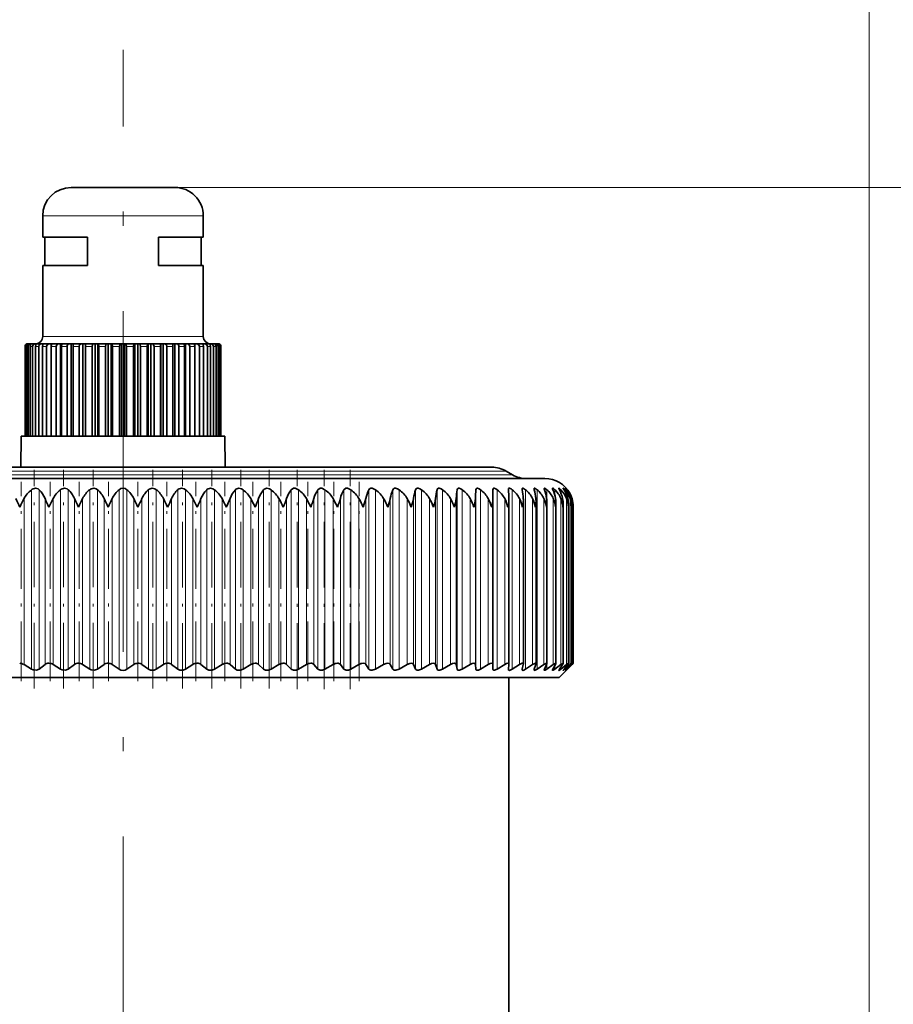
# Model space of a CAD drawing. Extents: x 0 to 420, y 0 to 297.
# Drawn here: x 305 to 336, y 226 to 261 of the extents above; entities that cross this region are included whole.
import ezdxf

# ---------------------------------------------------------------- set-up
doc = ezdxf.new("R2010")
doc.units = 0
doc.linetypes.add('DASHDOT', pattern=[18.5, 12, -3, 0.5, -3])

msp = doc.modelspace()

# ---------------------------------------------------------------- linework, layer by layer
at = {"color": 7, "lineweight": 13}
for p, q in [((334.78598, 197.662384), (334.78598, 268.989471)), ((310.345276, 254.788071), (360.008545, 254.788071)), ((306.041107, 253.788071), (305.695251, 253.788071)), ((311.345276, 253.788071), (306.041107, 253.788071)), ((306.041107, 249.538071), (305.695251, 249.538071)), ((311.345276, 249.538071), (306.041107, 249.538071)), ((305.089844, 249.18808), (305.07254, 249.18808)), ((305.176971, 249.18808), (305.125397, 249.18808)), ((305.332153, 249.18808), (305.247406, 249.18808)), ((305.492615, 249.18808), (305.436035, 249.18808)), ((305.552277, 249.18808), (305.492615, 249.18808)), ((305.832794, 249.18808), (305.687439, 249.18808)), ((306.167999, 249.18808), (305.99649, 249.18808)), ((306.551117, 249.18808), (306.356934, 249.18808)), ((306.974304, 249.18808), (306.761444, 249.18808)), ((307.428986, 249.18808), (307.201721, 249.18808)), ((307.905884, 249.18808), (307.668854, 249.18808)), ((308.395264, 249.18808), (308.15332, 249.18808)), ((308.887207, 249.18808), (308.645264, 249.18808)), ((309.371674, 249.18808), (309.134644, 249.18808)), ((309.838806, 249.18808), (309.611542, 249.18808)), ((310.279083, 249.18808), (310.066223, 249.18808)), ((310.683594, 249.18808), (310.48941, 249.18808)), ((311.044037, 249.18808), (310.872528, 249.18808)), ((311.353088, 249.18808), (311.207733, 249.18808)), ((311.604492, 249.18808), (311.488251, 249.18808)), ((311.793121, 249.18808), (311.708374, 249.18808)), ((311.915131, 249.18808), (311.863556, 249.18808)), ((311.967987, 249.18808), (311.950684, 249.18808)), ((302.05661, 244.804092), (322.002319, 244.804092)), ((301.94696, 244.672043), (322.231018, 244.672043)), ((305.302032, 237.830093), (305.302032, 244.14856)), ((305.572266, 237.830093), (305.572266, 244.14856)), ((306.32074, 237.830093), (306.32074, 244.14856)), ((306.593964, 237.830093), (306.593964, 244.14856)), ((307.34906, 237.830093), (307.34906, 244.14856)), ((307.624084, 237.830093), (307.624084, 244.14856)), ((308.382507, 237.830093), (308.382507, 244.14856)), ((308.658142, 237.830093), (308.658142, 244.14856)), ((309.416565, 237.830093), (309.416565, 244.14856)), ((309.691589, 237.830093), (309.691589, 244.14856)), ((310.446686, 237.830093), (310.446686, 244.14856)), ((310.71991, 237.830093), (310.71991, 244.14856)), ((311.468414, 237.830093), (311.468414, 244.14856)), ((311.738617, 237.830093), (311.738617, 244.14856)), ((312.477234, 237.830093), (312.477234, 244.14856)), ((312.743256, 237.830093), (312.743256, 244.14856)), ((313.46875, 237.830093), (313.46875, 244.14856)), ((313.729431, 237.830093), (313.729431, 244.14856)), ((314.438599, 237.830093), (314.438599, 244.14856)), ((314.692841, 237.830093), (314.692841, 244.14856)), ((315.382599, 237.830093), (315.382599, 244.14856)), ((315.629211, 237.830093), (315.629211, 244.14856)), ((316.2966, 237.830093), (316.2966, 244.14856)), ((316.534546, 237.830093), (316.534546, 244.14856)), ((317.176575, 237.830093), (317.176575, 244.14856)), ((317.404816, 237.830093), (317.404816, 244.14856)), ((318.018707, 237.830093), (318.018707, 244.14856)), ((318.236237, 237.830093), (318.236237, 244.14856)), ((318.819305, 237.830093), (318.819305, 244.14856)), ((319.025177, 237.830093), (319.025177, 244.14856)), ((319.57489, 237.830093), (319.57489, 244.14856)), ((319.768158, 237.830093), (319.768158, 244.14856)), ((320.282104, 237.830093), (320.282104, 244.14856)), ((320.461975, 237.830093), (320.461975, 244.14856)), ((320.937897, 237.830093), (320.937897, 244.14856)), ((321.103577, 237.830093), (321.103577, 244.14856)), ((321.690155, 237.830093), (321.690155, 244.14856)), ((322.219147, 237.830093), (322.219147, 244.14856)), ((322.688232, 237.830093), (322.688232, 244.14856)), ((323.095337, 237.830093), (323.095337, 244.14856)), ((323.438751, 243.741104), (323.438751, 244.14856)), ((323.716919, 243.957855), (323.716919, 244.14856)), ((323.928619, 244.042328), (323.928619, 244.14856)), ((324.072937, 244.093536), (324.072937, 244.14856)), ((324.149292, 244.128571), (324.149292, 244.14856)), ((305.03537, 237.992645), (305.03537, 243.836044)), ((305.776367, 237.992645), (305.776367, 243.836044)), ((306.061829, 237.992645), (306.061829, 243.836044)), ((306.811035, 237.992645), (306.811035, 243.836044)), ((307.098999, 237.992645), (307.098999, 243.836044)), ((307.85318, 237.992645), (307.85318, 243.836044)), ((308.142426, 237.992645), (308.142426, 243.836044)), ((308.898224, 237.992645), (308.898224, 243.836044)), ((309.187469, 237.992645), (309.187469, 243.836044)), ((309.94165, 237.992645), (309.94165, 243.836044)), ((310.229614, 237.992645), (310.229614, 243.836044)), ((310.978851, 237.992645), (310.978851, 243.836044)), ((311.264282, 237.992645), (311.264282, 243.836044)), ((312.00528, 237.992645), (312.00528, 243.836044)), ((312.286957, 237.992645), (312.286957, 243.836044)), ((313.016479, 237.992645), (313.016479, 243.836044)), ((313.293152, 237.992645), (313.293152, 243.836044)), ((314.008026, 237.992645), (314.008026, 243.836044)), ((314.278503, 237.992645), (314.278503, 243.836044)), ((314.975555, 237.992645), (314.975555, 243.836044)), ((315.238647, 237.992645), (315.238647, 243.836044)), ((315.914886, 237.992645), (315.914886, 243.836044)), ((316.169403, 237.992645), (316.169403, 243.836044)), ((316.821869, 237.992645), (316.821869, 243.836044)), ((317.066742, 237.992645), (317.066742, 243.836044)), ((317.692566, 237.992645), (317.692566, 243.836044)), ((317.926697, 237.992645), (317.926697, 243.836044)), ((318.523132, 237.992645), (318.523132, 243.836044)), ((318.745514, 237.992645), (318.745514, 243.836044)), ((319.309967, 237.992645), (319.309967, 243.836044)), ((319.519623, 237.992645), (319.519623, 243.836044)), ((320.049622, 237.992645), (320.049622, 243.836044)), ((320.245636, 237.992645), (320.245636, 243.836044)), ((320.738861, 237.992645), (320.738861, 243.836044)), ((320.92038, 237.992645), (320.92038, 243.836044)), ((321.374664, 237.992645), (321.374664, 243.836044)), ((321.954285, 237.992645), (321.954285, 243.836044)), ((322.475128, 237.992645), (322.475128, 243.836044)), ((322.934967, 237.992645), (322.934967, 243.836044)), ((323.331757, 237.992645), (323.331757, 243.836044)), ((323.663818, 237.992645), (323.663818, 243.836044)), ((323.929626, 237.992645), (323.929626, 243.836044)), ((324.128052, 237.992645), (324.128052, 243.836044)), ((324.25824, 237.992645), (324.25824, 243.836044)), ((324.319611, 237.992645), (324.319611, 243.836044)), ((323.438751, 237.830093), (323.438751, 238.016785)), ((323.716919, 237.830093), (323.716919, 237.945694)), ((323.928619, 237.830093), (323.928619, 237.901642)), ((324.072937, 237.830093), (324.072937, 237.869614)), ((324.149292, 237.830093), (324.149292, 237.845108))]:
    msp.add_line(p, q, dxfattribs=at)
at = {"color": 7, "linetype": 'DASHDOT', "lineweight": 13}
msp.add_line((308.520264, 201.438202), (308.520264, 259.638062), dxfattribs=at)
at = {"color": 7, "lineweight": 35}
for p, q in [((306.918671, 254.788071), (306.695251, 254.788071)), ((310.345276, 254.788071), (306.918671, 254.788071)), ((305.695251, 253.038071), (305.695251, 253.788071)), ((311.345276, 253.038071), (311.345276, 253.788071)), ((306.041107, 253.038071), (305.695251, 253.038071)), ((305.770264, 253.038071), (305.770264, 252.038071)), ((307.270264, 253.038071), (306.041107, 253.038071)), ((307.270264, 252.038071), (307.270264, 253.038071)), ((311.345276, 253.038071), (309.770264, 253.038071)), ((309.770264, 252.038071), (309.770264, 253.038071)), ((311.270264, 253.038071), (311.270264, 252.038071)), ((306.041107, 252.038071), (305.695251, 252.038071)), ((305.695251, 249.538071), (305.695251, 252.038071)), ((307.270264, 252.038071), (306.041107, 252.038071)), ((311.345276, 252.038071), (309.770264, 252.038071)), ((311.345276, 249.538071), (311.345276, 252.038071)), ((305.194519, 249.288071), (305.171112, 249.288071)), ((305.21582, 249.288071), (305.194519, 249.288071)), ((305.285614, 249.288071), (305.215881, 249.288071)), ((305.327881, 249.288071), (305.285614, 249.288071)), ((305.442566, 249.288071), (305.327911, 249.288071)), ((305.498047, 249.288071), (305.442566, 249.288071)), ((305.504761, 249.288071), (305.498047, 249.288071)), ((305.580353, 249.288071), (305.504944, 249.288071)), ((305.66217, 249.288071), (305.580353, 249.288071)), ((305.717407, 249.288071), (305.66217, 249.288071)), ((305.743042, 249.288071), (305.717407, 249.288071)), ((305.717407, 249.276703), (305.717407, 249.288071)), ((305.939972, 249.288071), (305.743378, 249.288071)), ((305.993835, 249.288071), (305.939972, 249.288071)), ((306.038055, 249.288071), (305.993835, 249.288071)), ((305.993835, 246.038071), (305.993835, 249.288071)), ((306.270294, 249.288071), (306.0383, 249.288071)), ((306.321686, 249.288071), (306.270294, 249.288071)), ((306.383636, 249.288071), (306.321686, 249.288071)), ((306.321686, 246.038071), (306.321686, 249.288071)), ((306.646393, 249.288071), (306.383789, 249.288071)), ((306.694305, 249.288071), (306.646393, 249.288071)), ((306.772675, 249.288071), (306.694305, 249.288071)), ((306.694305, 246.038071), (306.694305, 249.288071)), ((307.060669, 249.288071), (306.772736, 249.288071)), ((307.104065, 249.288071), (307.060669, 249.288071)), ((307.195038, 249.288071), (307.104065, 249.288071)), ((307.104065, 246.038071), (307.104065, 249.288071)), ((307.195038, 249.288071), (307.197266, 249.288071)), ((307.195038, 246.038071), (307.195038, 249.288071)), ((307.504669, 249.288071), (307.197266, 249.288071)), ((307.542664, 249.288071), (307.504669, 249.288071)), ((307.638641, 249.288071), (307.542664, 249.288071)), ((307.542664, 246.038071), (307.542664, 249.288071)), ((307.638641, 249.288071), (307.648743, 249.288071)), ((307.638641, 246.038071), (307.638641, 249.288071)), ((307.969299, 249.288071), (307.648743, 249.288071)), ((308.00119, 249.288071), (307.969299, 249.288071)), ((308.100159, 249.288071), (308.00119, 249.288071)), ((308.00119, 246.038071), (308.00119, 249.288071)), ((308.100159, 249.288071), (308.11795, 249.288071)), ((308.100159, 246.038071), (308.100159, 249.288071)), ((308.44519, 249.288071), (308.11795, 249.288071)), ((308.470276, 249.288071), (308.44519, 249.288071)), ((308.570251, 249.288071), (308.470276, 249.288071)), ((308.470276, 246.038071), (308.470276, 249.288071)), ((308.570251, 249.288071), (308.595337, 249.288071)), ((308.570251, 246.038071), (308.570251, 249.288071)), ((308.922577, 249.288071), (308.595337, 249.288071)), ((308.940369, 249.288071), (308.922577, 249.288071)), ((309.039337, 249.288071), (308.940369, 249.288071)), ((308.940369, 246.038071), (308.940369, 249.288071)), ((309.039337, 249.288071), (309.071228, 249.288071)), ((309.039337, 246.038071), (309.039337, 249.288071)), ((309.391785, 249.288071), (309.071228, 249.288071)), ((309.401886, 249.288071), (309.391785, 249.288071)), ((309.497864, 249.288071), (309.401886, 249.288071)), ((309.401886, 246.038071), (309.401886, 249.288071)), ((309.497864, 249.288071), (309.535858, 249.288071)), ((309.497864, 246.038071), (309.497864, 249.288071)), ((309.843262, 249.288071), (309.535858, 249.288071)), ((309.84549, 249.288071), (309.843262, 249.288071)), ((309.936462, 249.288071), (309.84549, 249.288071)), ((309.84549, 246.038071), (309.84549, 249.288071)), ((309.936462, 249.288071), (309.979858, 249.288071)), ((309.936462, 246.038071), (309.936462, 249.288071)), ((310.267792, 249.288071), (309.979858, 249.288071)), ((310.346222, 249.288071), (310.267853, 249.288071)), ((310.346222, 249.288071), (310.394135, 249.288071)), ((310.346222, 246.038071), (310.346222, 249.288071)), ((310.656738, 249.288071), (310.394135, 249.288071)), ((310.718842, 249.288071), (310.656891, 249.288071)), ((310.718842, 249.288071), (310.770233, 249.288071)), ((310.718842, 246.038071), (310.718842, 249.288071)), ((311.002228, 249.288071), (310.770233, 249.288071)), ((311.046692, 249.288071), (311.002472, 249.288071)), ((311.046692, 249.288071), (311.100555, 249.288071)), ((311.046692, 246.038071), (311.046692, 249.288071)), ((311.29715, 249.288071), (311.100555, 249.288071)), ((311.32312, 249.288071), (311.297485, 249.288071)), ((311.32312, 249.288071), (311.378357, 249.288071)), ((311.32312, 249.276703), (311.32312, 249.288071)), ((311.535583, 249.288071), (311.378357, 249.288071)), ((311.54248, 249.288071), (311.535767, 249.288071)), ((311.54248, 249.288071), (311.597961, 249.288071)), ((311.712616, 249.288071), (311.597961, 249.288071)), ((311.712646, 249.288071), (311.754913, 249.288071)), ((311.824646, 249.288071), (311.754913, 249.288071)), ((311.824707, 249.288071), (311.846008, 249.288071)), ((311.869415, 249.288071), (311.846008, 249.288071)), ((305.07254, 246.038071), (305.07254, 249.18808)), ((305.089844, 246.038071), (305.089844, 249.18808)), ((305.125397, 246.038071), (305.125397, 249.18808)), ((305.176971, 246.038071), (305.176971, 249.18808)), ((305.247406, 246.038071), (305.247406, 249.18808)), ((305.332153, 246.038071), (305.332153, 249.18808)), ((305.436035, 246.038071), (305.436035, 249.18808)), ((305.552277, 246.038071), (305.552277, 249.18808)), ((305.687439, 246.038071), (305.687439, 249.18808)), ((305.832794, 246.038071), (305.832794, 249.18808)), ((305.99649, 246.038071), (305.99649, 249.18808)), ((306.167999, 246.038071), (306.167999, 249.18808)), ((306.356934, 246.038071), (306.356934, 249.18808)), ((306.551117, 246.038071), (306.551117, 249.18808)), ((306.761444, 246.038071), (306.761444, 249.18808)), ((306.974304, 246.038071), (306.974304, 249.18808)), ((307.201721, 246.038071), (307.201721, 249.18808)), ((307.428986, 246.038071), (307.428986, 249.18808)), ((307.668854, 246.038071), (307.668854, 249.18808)), ((307.905884, 246.038071), (307.905884, 249.18808)), ((308.15332, 246.038071), (308.15332, 249.18808)), ((308.395264, 246.038071), (308.395264, 249.18808)), ((308.645264, 246.038071), (308.645264, 249.18808)), ((308.887207, 246.038071), (308.887207, 249.18808)), ((309.134644, 246.038071), (309.134644, 249.18808)), ((309.371674, 246.038071), (309.371674, 249.18808)), ((309.611542, 246.038071), (309.611542, 249.18808)), ((309.838806, 246.038071), (309.838806, 249.18808)), ((310.066223, 246.038071), (310.066223, 249.18808)), ((310.279083, 246.038071), (310.279083, 249.18808)), ((310.48941, 246.038071), (310.48941, 249.18808)), ((310.683594, 246.038071), (310.683594, 249.18808)), ((310.872528, 246.038071), (310.872528, 249.18808)), ((311.044037, 246.038071), (311.044037, 249.18808)), ((311.207733, 246.038071), (311.207733, 249.18808)), ((311.353088, 246.038071), (311.353088, 249.18808)), ((311.488251, 246.038071), (311.488251, 249.18808)), ((311.604492, 246.038071), (311.604492, 249.18808)), ((311.708374, 246.038071), (311.708374, 249.18808)), ((311.793121, 246.038071), (311.793121, 249.18808)), ((311.863556, 246.038071), (311.863556, 249.18808)), ((311.915131, 246.038071), (311.915131, 249.18808)), ((311.950684, 246.038071), (311.950684, 249.18808)), ((311.967987, 246.038071), (311.967987, 249.18808)), ((311.967987, 246.038071), (311.967987, 249.18808)), ((304.938721, 246.038071), (304.929108, 244.93808)), ((306.803192, 246.038071), (304.938721, 246.038071)), ((312.101807, 246.038071), (306.803192, 246.038071)), ((312.101807, 246.038071), (312.11142, 244.93808)), ((302.296326, 244.93808), (321.502319, 244.93808)), ((322.002319, 244.804092), (322.231018, 244.672043)), ((301.400787, 244.538071), (323.37027, 244.538071)), ((321.540894, 243.836044), (321.539398, 244.14856)), ((322.083313, 244.160583), (322.083954, 244.14856)), ((322.566864, 244.170181), (322.569214, 244.14856)), ((305.91156, 243.538071), (306.061829, 243.836044)), ((311.129089, 243.538071), (310.978851, 243.836044)), ((321.540894, 237.993378), (321.540894, 243.833679)), ((322.105103, 243.803116), (322.104462, 243.836044)), ((322.105103, 238.002289), (322.105103, 243.803116)), ((322.610992, 238.010284), (322.610992, 243.772064)), ((323.056366, 238.017334), (323.056366, 243.740662)), ((323.439301, 238.023376), (323.439301, 243.708817)), ((323.758057, 238.028412), (323.758057, 243.676712)), ((324.011292, 238.03241), (324.011292, 243.644348)), ((324.197876, 238.035339), (324.197876, 243.611755)), ((324.316132, 243.538071), (324.316986, 243.579071)), ((324.316986, 238.037231), (324.316986, 243.579071)), ((324.368103, 243.538071), (324.368134, 243.546265)), ((324.368134, 238.03804), (324.368134, 243.546265)), ((305.302032, 237.830093), (305.03537, 237.992645)), ((305.572266, 237.830093), (305.776367, 237.992645)), ((306.32074, 237.830093), (306.061829, 237.992645)), ((306.593964, 237.830093), (306.811035, 237.992645)), ((307.34906, 237.830093), (307.098999, 237.992645)), ((307.624084, 237.830093), (307.85318, 237.992645)), ((308.382507, 237.830093), (308.142426, 237.992645)), ((308.658142, 237.830093), (308.898224, 237.992645)), ((309.416565, 237.830093), (309.187469, 237.992645)), ((309.691589, 237.830093), (309.94165, 237.992645)), ((310.446686, 237.830093), (310.229614, 237.992645)), ((310.71991, 237.830093), (310.978851, 237.992645)), ((311.468414, 237.830093), (311.264282, 237.992645)), ((311.738617, 237.830093), (312.00528, 237.992645)), ((312.477234, 237.830093), (312.286957, 237.992645)), ((312.743256, 237.830093), (313.016479, 237.992645)), ((313.46875, 237.830093), (313.293152, 237.992645)), ((313.729431, 237.830093), (314.008026, 237.992645)), ((314.438599, 237.830093), (314.278503, 237.992645)), ((314.692841, 237.830093), (314.975555, 237.992645)), ((315.382599, 237.830093), (315.238647, 237.992645)), ((315.629211, 237.830093), (315.914886, 237.992645)), ((316.2966, 237.830093), (316.169403, 237.992645)), ((316.534546, 237.830093), (316.821869, 237.992645)), ((317.176575, 237.830093), (317.066742, 237.992645)), ((317.404816, 237.830093), (317.692566, 237.992645)), ((318.018707, 237.830093), (317.926697, 237.992645)), ((318.236237, 237.830093), (318.523132, 237.992645)), ((318.819305, 237.830093), (318.745514, 237.992645)), ((319.025177, 237.830093), (319.309967, 237.992645)), ((319.57489, 237.830093), (319.519623, 237.992645)), ((319.768158, 237.830093), (320.049622, 237.992645)), ((320.282104, 237.830093), (320.245636, 237.992645)), ((320.461975, 237.830093), (320.738861, 237.992645)), ((320.937897, 237.830093), (320.92038, 237.992645)), ((321.103577, 237.830093), (321.374664, 237.992645)), ((321.539398, 237.830093), (321.540894, 237.992645)), ((321.690155, 237.830093), (321.954285, 237.992645)), ((322.083313, 237.820679), (322.083954, 237.830093)), ((322.083954, 237.830093), (322.104462, 237.992645)), ((322.105103, 238.002289), (322.104462, 237.992645)), ((322.219147, 237.830093), (322.475128, 237.992645)), ((322.569214, 237.830093), (322.608643, 237.992645)), ((322.688232, 237.830093), (322.934967, 237.992645)), ((322.993042, 237.830093), (323.051208, 237.992645)), ((323.095337, 237.830093), (323.331757, 237.992645)), ((323.353577, 237.830093), (323.430237, 237.992645)), ((323.438751, 237.830093), (323.663818, 237.992645)), ((323.649231, 237.830093), (323.74408, 237.992645)), ((323.716919, 237.830093), (323.929626, 237.992645)), ((323.87027, 237.538071), (324.244293, 237.912094)), ((323.878754, 237.830093), (323.991364, 237.992645)), ((323.928619, 237.830093), (324.128052, 237.992645)), ((324.041107, 237.830093), (324.170959, 237.992645)), ((324.072937, 237.830093), (324.25824, 237.992645)), ((324.13562, 237.830093), (324.282166, 237.992645)), ((324.149292, 237.830093), (324.319611, 237.992645)), ((324.244293, 237.912094), (324.324402, 237.992645)), ((324.316132, 238.038071), (324.316986, 238.037231)), ((324.368103, 238.038071), (324.319611, 237.992645)), ((324.368103, 238.038071), (324.324402, 237.992645)), ((315.879456, 237.538071), (293.170258, 237.538071)), ((323.87027, 237.538071), (315.879456, 237.538071)), ((322.095276, 237.538071), (322.095276, 208.528946))]:
    msp.add_line(p, q, dxfattribs=at)
at = {"color": 7, "linetype": 'DASHDOT', "lineweight": 13, "ltscale": 0.192492}
msp.add_line((305.396027, 237.146347), (305.396027, 244.846008), dxfattribs=at)
at = {"color": 7, "linetype": 'DASHDOT', "lineweight": 13, "ltscale": 0.192491}
for p, q in [((306.42984, 237.146362), (306.42984, 244.846008)), ((307.472778, 237.146362), (307.472778, 244.846008))]:
    msp.add_line(p, q, dxfattribs=at)
at = {"color": 7, "linetype": 'DASHDOT', "lineweight": 13, "ltscale": 0.192545}
for p, q in [((309.567871, 237.144379), (309.567871, 244.846176)), ((310.610809, 237.144363), (310.610809, 244.846176))]:
    msp.add_line(p, q, dxfattribs=at)
at = {"color": 7, "linetype": 'DASHDOT', "lineweight": 13, "ltscale": 0.192546}
for p, q in [((311.644623, 237.144348), (311.644623, 244.846191)), ((312.664795, 237.144348), (312.664795, 244.846191)), ((313.666809, 237.144348), (313.666809, 244.846191))]:
    msp.add_line(p, q, dxfattribs=at)
at = {"color": 7, "linetype": 'DASHDOT', "lineweight": 13, "ltscale": 0.192943}
for p, q in [((314.646332, 237.131531), (314.646332, 244.849243)), ((315.59906, 237.131531), (315.59906, 244.849243))]:
    msp.add_line(p, q, dxfattribs=at)
at = {"color": 7, "linetype": 'DASHDOT', "lineweight": 13, "ltscale": 0.192942}
msp.add_line((316.520844, 237.131546), (316.520844, 244.849228), dxfattribs=at)
at = {"color": 7, "linetype": 'DASHDOT', "lineweight": 13, "ltscale": 0.175307}
for p, q in [((304.941376, 237.408127), (304.941376, 244.42041)), ((312.099274, 237.408127), (312.099274, 244.42041))]:
    msp.add_line(p, q, dxfattribs=at)
at = {"color": 7, "linetype": 'DASHDOT', "lineweight": 13, "ltscale": 0.175306}
for p, q in [((305.952728, 237.408173), (305.952728, 244.42041)), ((311.087952, 237.408173), (311.087952, 244.42041))]:
    msp.add_line(p, q, dxfattribs=at)
at = {"color": 7, "linetype": 'DASHDOT', "lineweight": 13, "ltscale": 0.175304}
for p, q in [((306.975281, 237.408234), (306.975281, 244.420395)), ((310.065369, 237.408234), (310.065369, 244.420395))]:
    msp.add_line(p, q, dxfattribs=at)
at = {"color": 7, "linetype": 'DASHDOT', "lineweight": 13, "ltscale": 0.175302}
for p, q in [((308.004608, 237.408295), (308.004608, 244.42038)), ((309.036041, 237.408295), (309.036041, 244.42038))]:
    msp.add_line(p, q, dxfattribs=at)
at = {"color": 7, "linetype": 'DASHDOT', "lineweight": 13, "ltscale": 0.175308}
msp.add_line((313.094971, 237.408081), (313.094971, 244.42041), dxfattribs=at)
at = {"color": 7, "linetype": 'DASHDOT', "lineweight": 13, "ltscale": 0.17531}
msp.add_line((314.070648, 237.40802), (314.070648, 244.42041), dxfattribs=at)
at = {"color": 7, "linetype": 'DASHDOT', "lineweight": 13, "ltscale": 0.175311}
msp.add_line((315.022064, 237.407959), (315.022064, 244.42041), dxfattribs=at)
at = {"color": 7, "linetype": 'DASHDOT', "lineweight": 13, "ltscale": 0.175313}
msp.add_line((315.945038, 237.407913), (315.945038, 244.420425), dxfattribs=at)
at = {"color": 7, "linetype": 'DASHDOT', "lineweight": 13, "ltscale": 0.175314}
msp.add_line((316.835571, 237.407867), (316.835571, 244.420425), dxfattribs=at)
at = {"color": 7, "lineweight": 35}
for points in [[(305.125397, 249.18808), (305.1427, 249.246948), (305.187866, 249.283173), (305.215881, 249.288071)], [(305.176971, 249.18808), (305.197754, 249.246948), (305.251984, 249.283173), (305.285614, 249.288071)], [(305.247406, 249.18808), (305.262787, 249.246948), (305.302979, 249.283173), (305.327911, 249.288071)], [(305.332153, 249.18808), (305.353271, 249.246948), (305.408386, 249.283173), (305.442566, 249.288071)], [(305.436035, 249.18808), (305.449188, 249.246948), (305.464417, 249.269012), (305.483612, 249.283173), (305.504944, 249.288071)], [(305.552277, 249.18808), (305.573273, 249.246948), (305.628143, 249.283173), (305.66217, 249.288071)], [(305.687439, 249.18808), (305.69812, 249.246948), (305.71048, 249.269012), (305.726044, 249.283173), (305.743378, 249.288071)], [(305.832794, 249.18808), (305.853271, 249.246948), (305.906769, 249.283173), (305.939972, 249.288071)], [(305.99649, 249.18808), (306.004486, 249.246948), (306.013733, 249.269012), (306.02536, 249.283173), (306.0383, 249.288071)], [(306.356934, 249.18808), (306.368011, 249.269012), (306.375458, 249.283173), (306.380981, 249.287537), (306.383789, 249.288071)], [(306.761444, 249.18808), (306.766083, 249.269012), (306.769226, 249.283173), (306.770782, 249.28656), (306.771545, 249.287537), (306.772736, 249.288071)], [(306.974304, 249.18808), (306.990814, 249.246948), (307.033936, 249.283173), (307.060669, 249.288071)], [(307.201721, 249.18808), (307.198639, 249.283173), (307.197723, 249.287537), (307.197266, 249.288071)], [(307.428986, 249.18808), (307.443451, 249.246948), (307.481232, 249.283173), (307.504669, 249.288071)], [(307.668854, 249.18808), (307.660583, 249.269012), (307.654968, 249.283173), (307.652222, 249.28656), (307.650848, 249.287537), (307.648743, 249.288071)], [(307.905884, 249.18808), (307.917999, 249.246948), (307.932007, 249.269012), (307.949677, 249.283173), (307.969299, 249.288071)], [(308.15332, 249.18808), (308.138763, 249.269012), (308.128906, 249.283173), (308.121643, 249.287537), (308.11795, 249.288071)], [(308.395264, 249.18808), (308.404816, 249.246948), (308.415833, 249.269012), (308.429718, 249.283173), (308.44519, 249.288071)], [(308.645264, 249.18808), (308.635712, 249.246948), (308.624695, 249.269012), (308.610809, 249.283173), (308.595337, 249.288071)], [(308.887207, 249.18808), (308.901764, 249.269012), (308.911621, 249.283173), (308.918884, 249.287537), (308.922577, 249.288071)], [(309.134644, 249.18808), (309.122528, 249.246948), (309.108521, 249.269012), (309.090851, 249.283173), (309.071228, 249.288071)], [(309.371674, 249.18808), (309.379944, 249.269012), (309.385559, 249.283173), (309.388306, 249.28656), (309.389679, 249.287537), (309.391785, 249.288071)], [(309.611542, 249.18808), (309.597076, 249.246948), (309.559296, 249.283173), (309.535858, 249.288071)], [(309.838806, 249.18808), (309.841888, 249.283173), (309.842804, 249.287537), (309.843262, 249.288071)], [(310.066223, 249.18808), (310.049713, 249.246948), (310.006592, 249.283173), (309.979858, 249.288071)], [(310.279083, 249.18808), (310.274445, 249.269012), (310.271301, 249.283173), (310.269745, 249.28656), (310.268982, 249.287537), (310.267792, 249.288071)], [(310.683594, 249.18808), (310.672516, 249.269012), (310.66507, 249.283173), (310.659546, 249.287537), (310.656738, 249.288071)], [(311.044037, 249.18808), (311.036041, 249.246948), (311.026794, 249.269012), (311.015167, 249.283173), (311.002228, 249.288071)], [(311.207733, 249.18808), (311.187256, 249.246948), (311.133759, 249.283173), (311.100555, 249.288071)], [(311.353088, 249.18808), (311.342407, 249.246948), (311.330048, 249.269012), (311.314484, 249.283173), (311.29715, 249.288071)], [(311.488251, 249.18808), (311.467255, 249.246948), (311.412384, 249.283173), (311.378357, 249.288071)], [(311.604492, 249.18808), (311.591339, 249.246948), (311.576111, 249.269012), (311.556915, 249.283173), (311.535583, 249.288071)], [(311.708374, 249.18808), (311.687256, 249.246948), (311.632141, 249.283173), (311.597961, 249.288071)], [(311.793121, 249.18808), (311.77774, 249.246948), (311.737549, 249.283173), (311.712616, 249.288071)], [(311.863556, 249.18808), (311.842773, 249.246948), (311.788544, 249.283173), (311.754913, 249.288071)], [(311.915131, 249.18808), (311.897827, 249.246948), (311.852661, 249.283173), (311.824646, 249.288071)], [(305.572266, 244.14856), (305.53009, 244.179764), (305.44577, 244.199509), (305.326813, 244.165649), (305.302032, 244.14856)], [(306.593964, 244.14856), (306.549683, 244.179749), (306.463257, 244.199509), (306.344727, 244.165558), (306.32074, 244.14856)], [(307.624084, 244.14856), (307.577881, 244.179749), (307.489716, 244.199509), (307.372192, 244.165436), (307.34906, 244.14856)], [(309.691589, 244.14856), (309.64212, 244.179749), (309.551544, 244.199509), (309.437622, 244.165222), (309.416565, 244.14856)], [(310.71991, 244.14856), (310.669128, 244.179749), (310.577942, 244.199509), (310.466583, 244.1651), (310.446686, 244.14856)], [(311.738617, 244.14856), (311.686737, 244.179764), (311.595337, 244.199509), (311.487061, 244.164978), (311.468414, 244.14856)], [(312.743256, 244.14856), (312.69046, 244.179779), (312.599243, 244.199509), (312.494598, 244.164856), (312.477234, 244.14856)], [(313.729431, 244.14856), (313.675964, 244.179779), (313.585327, 244.199509), (313.484741, 244.164749), (313.46875, 244.14856)], [(314.692841, 244.14856), (314.579712, 244.197189), (314.520813, 244.197098), (314.438599, 244.14856)], [(315.629211, 244.14856), (315.516724, 244.197174), (315.459351, 244.197067), (315.382599, 244.14856)], [(316.534546, 244.14856), (316.423096, 244.197174), (316.367584, 244.197037), (316.2966, 244.14856)], [(317.404816, 244.14856), (317.294922, 244.197174), (317.241516, 244.197006), (317.201263, 244.178848), (317.176575, 244.14856)], [(318.236237, 244.14856), (318.182922, 244.179901), (318.110565, 244.199249), (318.077301, 244.196976), (318.040222, 244.178772), (318.018707, 244.14856)], [(319.025177, 244.14856), (318.972565, 244.179916), (318.90274, 244.199249), (318.871338, 244.196945), (318.837616, 244.178696), (318.819305, 244.14856)], [(319.768158, 244.14856), (319.716522, 244.179947), (319.649506, 244.199249), (319.620148, 244.196915), (319.589905, 244.178635), (319.57489, 244.14856)], [(320.461975, 244.14856), (320.41153, 244.179962), (320.347626, 244.199265), (320.320435, 244.196884), (320.293793, 244.178589), (320.282104, 244.14856)], [(321.103577, 244.14856), (321.054535, 244.179993), (320.994019, 244.199265), (320.969147, 244.196854), (320.946228, 244.178543), (320.937897, 244.14856)], [(321.690155, 244.14856), (321.642731, 244.180023), (321.585876, 244.19928), (321.563477, 244.196838), (321.550507, 244.188141), (321.542694, 244.174164), (321.539398, 244.14856)], [(322.219147, 244.14856), (322.176697, 244.178253), (322.12619, 244.198547), (322.105988, 244.198502), (322.091461, 244.189911), (322.084381, 244.173645), (322.083313, 244.160583)], [(322.688232, 244.14856), (322.615112, 244.19455), (322.594147, 244.199402), (322.58551, 244.19902), (322.575531, 244.194702), (322.570557, 244.188568), (322.566864, 244.170181)], [(323.095337, 244.14856), (323.030853, 244.192841), (323.00473, 244.199493), (322.995789, 244.197144), (322.989349, 244.188782), (322.987854, 244.178345)], [(323.438751, 244.14856), (323.382324, 244.190948), (323.364899, 244.198288), (323.357819, 244.199493), (323.349884, 244.197876), (323.345551, 244.192245), (323.344543, 244.18515)], [(323.716919, 244.14856), (323.668976, 244.188354), (323.649902, 244.198181), (323.641815, 244.199448), (323.638947, 244.198639), (323.635986, 244.19516), (323.635284, 244.190582)], [(323.928619, 244.14856), (323.88205, 244.190277), (323.865814, 244.199066), (323.861938, 244.199432), (323.860565, 244.198914), (323.859161, 244.197083), (323.858826, 244.194733)], [(324.072937, 244.14856), (324.033722, 244.187988), (324.020172, 244.197983), (324.017212, 244.19928), (324.016083, 244.199493), (324.015228, 244.199402), (324.014526, 244.198853), (324.014221, 244.197571)], [(324.014221, 244.197571), (324.014496, 244.195709), (324.016571, 244.190247), (324.041107, 244.14856)], [(324.149292, 244.14856), (324.113312, 244.189056), (324.102936, 244.198547), (324.10144, 244.199432), (324.100769, 244.199158)], [(324.100769, 244.199158), (324.101013, 244.198242), (324.102905, 244.194809), (324.13562, 244.14856)], [(305.572266, 237.830093), (305.475494, 237.79007), (305.35614, 237.80423), (305.302032, 237.830093)], [(306.593964, 237.830093), (306.493439, 237.790054), (306.373566, 237.804291), (306.32074, 237.830093)], [(307.624084, 237.830093), (307.520233, 237.790039), (307.40036, 237.804352), (307.34906, 237.830093)], [(309.691589, 237.830093), (309.612274, 237.795639), (309.49173, 237.795547), (309.416565, 237.830093)], [(310.71991, 237.830093), (310.638824, 237.795624), (310.518951, 237.795593), (310.446686, 237.830093)], [(311.738617, 237.830093), (311.656097, 237.795609), (311.537384, 237.795654), (311.468414, 237.830093)], [(312.743256, 237.830093), (312.659637, 237.795593), (312.542664, 237.7957), (312.477234, 237.830093)], [(313.729431, 237.830093), (313.645081, 237.795563), (313.530365, 237.795746), (313.46875, 237.830093)], [(314.692841, 237.830093), (314.608582, 237.79567), (314.521637, 237.79007), (314.438599, 237.830093)], [(315.629211, 237.830093), (315.545258, 237.795731), (315.460175, 237.7901), (315.382599, 237.830093)], [(316.534546, 237.830093), (316.451233, 237.795792), (316.368347, 237.790131), (316.2966, 237.830093)], [(316.968933, 238.038071), (317.029053, 238.025391), (317.066742, 237.992645)], [(317.404816, 237.830093), (317.294556, 237.790085), (317.242249, 237.790146), (317.202271, 237.805145), (317.176575, 237.830093)], [(317.83667, 238.038071), (317.780487, 238.029999), (317.692566, 237.992645)], [(317.836761, 238.038071), (317.89325, 238.025391), (317.926697, 237.992645)], [(318.236237, 237.830093), (318.128113, 237.7901), (318.078003, 237.790161), (318.042175, 237.804504), (318.018707, 237.830093)], [(318.663757, 238.038071), (318.609772, 238.030014), (318.523132, 237.992645)], [(318.663879, 238.038071), (318.716461, 238.025391), (318.745514, 237.992645)], [(319.025177, 237.830093), (318.919647, 237.790131), (318.872009, 237.790192), (318.839294, 237.804565), (318.819305, 237.830093)], [(319.446503, 238.038071), (319.381073, 238.025665), (319.309967, 237.992645)], [(319.446625, 238.038071), (319.495087, 238.025391), (319.519623, 237.992645)], [(319.768158, 237.830093), (319.665649, 237.790131), (319.620758, 237.790222), (319.591339, 237.804657), (319.57489, 237.830093)], [(320.181488, 238.038071), (320.119202, 238.025681), (320.049622, 237.992645)], [(320.18158, 238.038071), (320.21344, 238.032425), (320.238556, 238.010971), (320.245636, 237.992645)], [(320.461975, 237.830093), (320.362946, 237.790146), (320.321014, 237.790253), (320.294983, 237.804718), (320.282104, 237.830093)], [(320.865479, 238.038071), (320.80658, 238.025696), (320.738861, 237.992645)], [(320.86554, 238.038071), (320.894531, 238.03241), (320.912811, 238.016266), (320.92038, 237.992645)], [(321.103577, 237.830093), (321.029144, 237.795364), (320.975616, 237.788986), (320.95636, 237.796173), (320.946991, 237.805023), (320.937897, 237.830093)], [(321.495453, 238.038071), (321.440216, 238.025696), (321.374664, 237.992645)], [(321.690155, 237.830093), (321.597534, 237.789825), (321.563934, 237.790283), (321.543762, 237.807251), (321.539398, 237.830093)], [(322.068726, 238.038071), (322.017365, 238.025696), (321.954285, 237.992645)], [(322.219147, 237.830093), (322.149597, 237.794907), (322.119659, 237.788208), (322.099335, 237.791016), (322.092194, 237.79567), (322.085449, 237.806366), (322.083313, 237.820679)], [(322.582733, 238.038071), (322.565643, 238.035889), (322.475128, 237.992645)], [(322.688232, 237.830093), (322.626129, 237.796356), (322.599518, 237.788696), (322.582703, 237.789062), (322.576447, 237.791672), (322.570038, 237.798431), (322.566864, 237.812958)], [(323.035278, 238.038071), (323.017059, 238.035095), (322.934967, 237.992645)], [(323.095337, 237.830093), (323.030884, 237.793945), (323.006226, 237.788071), (322.995972, 237.79007), (322.989838, 237.796265), (322.987854, 237.806213)], [(323.424316, 238.038071), (323.405518, 238.034164), (323.331757, 237.992645)], [(323.438751, 237.830093), (323.382263, 237.795502), (323.360748, 237.788361), (323.351715, 237.788757), (323.346283, 237.792908), (323.344543, 237.800507)], [(323.716919, 237.830093), (323.661407, 237.793854), (323.648132, 237.788773), (323.643097, 237.788071), (323.638733, 237.78891), (323.636139, 237.79155), (323.635284, 237.795837)], [(323.748199, 238.038071), (323.73465, 238.035095), (323.663818, 237.992645)], [(323.928619, 237.830093), (323.881195, 237.795593), (323.86557, 237.788406), (323.862183, 237.788116), (323.860931, 237.788422), (323.859161, 237.790237), (323.858826, 237.792267)], [(324.005493, 238.038071), (323.994354, 238.03511), (323.929626, 237.992645)], [(324.072937, 237.830093), (324.032959, 237.797516), (324.019928, 237.789307), (324.017059, 237.788239), (324.015991, 237.788071), (324.015167, 237.788177), (324.014496, 237.788666), (324.014221, 237.789764)], [(324.149292, 237.830093), (324.112762, 237.796692), (324.102844, 237.788864), (324.10141, 237.788132), (324.100769, 237.788391)], [(324.195099, 238.038071), (324.192841, 238.03775), (324.186432, 238.035126), (324.128052, 237.992645)], [(324.197876, 238.035339), (324.19754, 238.033173), (324.195038, 238.027145), (324.170959, 237.992645)], [(324.316132, 238.038071), (324.314819, 238.037781), (324.310425, 238.0354), (324.25824, 237.992645)]]:
    msp.add_lwpolyline(points, dxfattribs=at)
for centre, radius, start, end in [((306.695251, 253.788071), 1, 90.000003, 179.999995), ((310.345276, 253.788071), 1, 360, 90.000003), ((305.171814, 249.189026), 0.099157, 90.403899, 180.545782), ((305.191772, 249.185425), 0.102332, 88.478592, 178.511065), ((305.445251, 249.538071), 0.25, 269.999997, 0), ((306.26889, 249.186859), 0.101044, 89.205508, 179.312656), ((306.649048, 249.190857), 0.097586, 91.552552, 181.635115), ((310.391479, 249.190857), 0.097586, 358.364879, 88.447453), ((310.771637, 249.186859), 0.101044, 0.687345, 90.794497), ((311.595276, 249.538071), 0.25, 180.000005, 269.999997), ((311.848755, 249.185425), 0.102332, 1.488931, 91.521407), ((311.868713, 249.189026), 0.099157, 359.454221, 89.596099), ((311.867249, 249.188278), 0.100744, 359.883448, 45.878063), ((321.502319, 243.93808), 1, 60.000002, 90.000003), ((322.731018, 245.538071), 1, 239.999997, 269.999997), ((323.37027, 243.538071), 1, 29.080005, 90.000003), ((304.91449, 243.494995), 0.927071, 21.589321, 44.816508), ((305.960663, 243.475525), 0.923891, 22.974941, 46.741867), ((307.93515, 243.420563), 0.934116, 128.836629, 153.577049), ((307.010193, 243.456406), 0.924828, 24.244998, 48.429333), ((308.980927, 243.437988), 0.928579, 130.102673, 154.604884), ((308.520325, 243.987549), 0.212079, 49.439471, 130.560528), ((308.059723, 243.437988), 0.928579, 25.39526, 49.897493), ((310.030457, 243.456421), 0.924828, 131.570863, 155.755156), ((309.105499, 243.420563), 0.934117, 26.423067, 51.163513), ((311.080017, 243.475525), 0.923891, 133.258357, 157.025229), ((312.12616, 243.494995), 0.927071, 135.183746, 158.410856), ((313.165955, 243.514481), 0.936066, 137.36647, 159.905916), ((314.197052, 243.533646), 0.953157, 139.825966, 161.502036), ((315.21814, 243.552155), 0.981545, 142.580458, 163.188546), ((316.229492, 243.569672), 1.025923, 145.645192, 164.952429), ((317.234131, 243.585907), 1.093569, 149.030384, 166.778781), ((318.240051, 243.600555), 1.196548, 152.73863, 168.651564), ((319.265076, 243.613403), 1.356598, 156.762294, 170.55481), ((320.349274, 243.624176), 1.617504, 161.080927, 172.474093), ((321.592682, 243.632721), 2.082872, 165.659654, 174.398061), ((323.311249, 243.638855), 3.071855, 170.448587, 176.319626), ((327.206024, 243.642517), 6.288572, 175.384286, 178.236368), ((316.721527, 243.642105), 5.386361, 2.063445, 5.395301), ((319.763641, 243.638062), 2.851769, 3.980924, 10.312678), ((322.098206, 243.426422), 0.932067, 26.083755, 50.750208), ((323.104767, 244.183716), 0.117079, 182.631394, 197.468054), ((321.073181, 243.631531), 1.988423, 5.90315, 15.072576), ((322.492004, 243.444214), 0.927042, 25.013647, 49.416552), ((323.463562, 244.195984), 0.119646, 185.20016, 203.320105), ((321.877686, 243.62262), 1.566982, 7.826968, 19.613488), ((322.818665, 243.462921), 0.92413, 23.82184, 47.875036), ((323.762634, 244.21109), 0.129225, 189.142435, 208.871546), ((322.436646, 243.611511), 1.326398, 9.744579, 23.887864), ((323.075836, 243.482193), 0.924444, 22.511503, 46.107964), ((324.005951, 244.233322), 0.152433, 194.6996, 213.679863), ((322.838043, 243.598389), 1.177376, 11.644066, 27.863135), ((323.261047, 243.501709), 0.929405, 21.087477, 44.096381), ((323.11972, 243.583466), 1.08103, 13.510657, 31.521022), ((323.371704, 243.521118), 0.940886, 19.556642, 41.820733), ((323.300598, 243.567001), 1.017664, 15.328271, 34.85564), ((323.404877, 243.5401), 0.961438, 17.928137, 39.261836), ((307.578278, 244.897079), 3.0175, 200.588084, 206.765553), ((321.282135, 235.377533), 18.316492, 152.497292, 153.542748), ((309.13736, 245.184875), 3.621735, 201.866477, 207.043951), ((310.954285, 245.597961), 4.502484, 203.037554, 207.224542), ((294.558838, 249.914642), 13.935825, 332.770303, 334.139121), ((313.23819, 246.244781), 5.899324, 204.099197, 207.309782), ((300.513397, 247.401093), 8.421029, 332.695217, 334.953283), ((316.527649, 247.401306), 8.421468, 205.046831, 207.304783), ((303.802673, 246.24469), 5.899099, 332.690228, 335.900931), ((322.482727, 249.915115), 13.936862, 205.860976, 207.229692), ((306.086487, 245.5979), 4.502349, 332.775472, 336.962586), ((307.903381, 245.184845), 3.621645, 332.956081, 338.133672), ((295.759705, 235.378143), 18.315173, 26.457228, 27.502761), ((309.462433, 244.897049), 3.017436, 333.234483, 339.412077), ((303.836182, 238.961487), 10.393989, 26.123981, 27.967468), ((310.858582, 244.684052), 2.578252, 333.612432, 340.795957), ((307.878815, 240.524017), 6.966666, 25.635544, 28.385266), ((312.139618, 244.519348), 2.245582, 334.091518, 342.283019), ((310.409821, 241.335144), 5.205664, 25.036101, 28.711885), ((313.331146, 244.387695), 1.98588, 334.673312, 343.870165), ((312.287506, 241.830307), 4.144841, 24.332619, 28.940031), ((314.447296, 244.279709), 1.778582, 335.359353, 345.553238), ((313.817474, 242.166077), 3.437172, 23.526938, 29.067325), ((315.495789, 244.189301), 1.610403, 336.151093, 347.326827), ((315.130859, 242.41066), 2.931415, 22.619666, 29.092494), ((316.480682, 244.112305), 1.472396, 337.049786, 349.184115), ((316.291443, 242.598267), 2.551815, 21.611154, 29.014473), ((317.403717, 244.045761), 1.358323, 338.056313, 351.116767), ((317.33313, 242.747833), 2.256436, 20.501885, 28.832117), ((318.265259, 243.987518), 1.263718, 339.171017, 353.114882), ((318.274811, 242.870636), 2.020263, 19.292726, 28.544112), ((319.064758, 243.935883), 1.185304, 340.393484, 355.167016), ((319.12738, 242.973831), 1.827499, 17.985095, 28.148938), ((319.801239, 243.889603), 1.120641, 341.722308, 357.260275), ((319.897247, 243.062195), 1.667701, 16.58115, 27.644914), ((320.473267, 243.847595), 1.067881, 343.154868, 359.380512), ((320.587982, 243.138977), 1.533714, 15.083942, 27.030233), ((321.053375, 243.813126), 1.051886, 344.84358, 359.454619), ((321.201599, 243.206543), 1.420486, 13.497584, 26.303065), ((321.574982, 243.778854), 1.036124, 346.563111, 359.624562), ((321.754913, 243.772598), 0.856079, 359.964476, 4.250415), ((321.739136, 243.266647), 1.324365, 11.827385, 25.461677), ((322.033905, 243.744965), 1.022536, 348.327116, 359.759165), ((322.18811, 243.741577), 0.86827, 359.939248, 6.245817), ((322.200958, 243.320587), 1.242655, 10.079973, 24.504571), ((322.428223, 243.711395), 1.011095, 350.130256, 359.854243), ((322.556915, 243.710205), 0.882372, 359.910092, 8.199983), ((322.587128, 243.369446), 1.17334, 8.263368, 23.430692), ((322.859711, 243.678406), 0.898331, 359.892231, 10.107244), ((322.897614, 243.414062), 1.114896, 6.387024, 22.23963), ((323.095062, 243.646149), 0.916194, 359.88672, 11.962144), ((323.132202, 243.455139), 1.066163, 4.46179, 20.931857), ((323.261871, 243.613434), 0.935978, 359.898299, 13.759904), ((323.383545, 243.545959), 0.984569, 17.135299, 29.053992), ((323.290863, 243.493317), 1.026264, 2.499811, 19.508977), ((323.359222, 243.58017), 0.957759, 359.934223, 15.495838), ((323.373596, 243.529144), 0.994543, 0.514338, 17.973967), ((323.386566, 243.546341), 0.981574, 359.995696, 17.166127), ((322.756409, 243.678055), 1.001666, 351.966492, 359.923027), ((323.016998, 243.644928), 0.99428, 353.830177, 359.966152), ((323.208984, 243.611954), 0.988886, 355.715039, 359.988845), ((304.878113, 237.746033), 0.29231, 57.473235, 88.838679), ((305.907562, 237.824402), 0.213517, 88.961042, 127.949087), ((305.907532, 237.755249), 0.282988, 56.979313, 89.183248), ((306.947876, 237.808197), 0.229764, 89.371967, 126.573091), ((306.948273, 237.766266), 0.27189, 56.34221, 89.528207), ((307.995178, 237.792969), 0.245068, 89.755967, 125.415551), ((307.995789, 237.7789), 0.259183, 55.54928, 89.879702), ((308.520325, 238.035004), 0.246921, 236.076354, 303.923355), ((309.044861, 237.7789), 0.259184, 90.120337, 124.450609), ((309.045502, 237.792969), 0.245066, 54.584311, 90.244079), ((310.092377, 237.766266), 0.271891, 90.471832, 123.657706), ((310.092773, 237.808197), 0.229762, 53.426751, 90.628079), ((311.133118, 237.755249), 0.282989, 90.816791, 123.020614), ((311.133087, 237.824402), 0.213515, 52.05073, 91.039011), ((312.162567, 237.746033), 0.292311, 91.161367, 122.526709), ((312.161865, 237.841293), 0.196586, 50.423732, 91.484879), ((313.176178, 237.738724), 0.299719, 91.511728, 122.166334), ((313.174591, 237.858597), 0.179246, 48.504865, 91.974487), ((314.169556, 237.733444), 0.305112, 91.874268, 121.932441), ((314.16684, 237.876038), 0.161772, 46.2426, 92.517276), ((315.138367, 237.730255), 0.308429, 92.255905, 121.82018), ((315.134277, 237.893341), 0.144442, 43.571781, 93.122908), ((316.0784, 237.729187), 0.309647, 92.664323, 121.826778), ((316.065979, 237.877121), 0.160925, 72.109251, 90.65122), ((316.081238, 237.923218), 0.112266, 38.214359, 72.296091), ((316.985535, 237.730225), 0.308785, 93.108387, 121.951252), ((321.500977, 237.998108), 0.039884, 352.191257, 97.744488), ((322.073273, 238.006226), 0.031807, 352.962117, 97.979917), ((322.640015, 237.811493), 0.073187, 165.276235, 178.85506), ((322.586304, 238.013367), 0.024699, 352.905185, 98.042933), ((322.534271, 238.011688), 0.076754, 345.634423, 358.952295), ((323.061462, 237.80249), 0.073727, 158.022956, 177.099852), ((323.037933, 238.019623), 0.018473, 352.940956, 98.017777), ((322.979309, 238.020874), 0.077195, 338.563323, 357.363631), ((323.421112, 237.792679), 0.077092, 151.011439, 174.166791), ((323.426178, 238.024963), 0.013137, 353.091524, 97.875825), ((323.359497, 238.030731), 0.080229, 331.69712, 354.727283), ((323.718903, 237.780579), 0.085222, 144.584641, 169.650219), ((323.671967, 238.042603), 0.08749, 325.288176, 350.635346), ((323.74942, 238.029449), 0.008658, 353.184289, 97.796131), ((323.95694, 237.762817), 0.102782, 139.286805, 163.292392), ((323.912933, 238.058777), 0.102186, 319.856752, 344.988095), ((324.006226, 238.03302), 0.005072, 353.129299, 97.85612), ((324.145874, 237.727936), 0.145846, 135.716064, 154.839501), ((324.355896, 237.606018), 0.313874, 134.510303, 144.442505), ((324.195435, 238.035645), 0.002435, 352.989805, 97.879063), ((324.12616, 238.155045), 0.224683, 313.843368, 328.306314)]:
    msp.add_arc(centre, radius, start, end, dxfattribs=at)
for centre, major_axis, ratio, start_param, end_param in [((306.643005, 243.482651), (1.680817, -0.083893), 0.614295, 2.524489815, 2.874528303), ((307.622833, 243.482651), (1.631897, -0.087082), 0.632546, 2.527580463, 2.877618951), ((309.417816, 243.482651), (1.631897, 0.087082), 0.632543, 0.263974153, 0.614012642), ((310.397644, 243.482651), (1.680817, 0.083893), 0.614293, 0.26706468, 0.617103167), ((311.369263, 243.482651), (1.722321, 0.081543), 0.599595, 0.269332974, 0.619371463), ((312.3284, 243.482651), (1.756287, 0.079834), 0.58808, 0.270987195, 0.621025683), ((313.270905, 243.482651), (1.782532, 0.078629), 0.579473, 0.272158997, 0.622197485), ((314.192627, 243.482651), (1.800964, 0.07782), 0.573575, 0.272931883, 0.62297037), ((315.089539, 243.482651), (1.811523, 0.077393), 0.570255, 0.273356674, 0.623395162), ((315.957733, 243.482651), (1.814117, 0.077286), 0.569439, 0.273459893, 0.623498381), ((316.793396, 243.482651), (1.808777, 0.077499), 0.571111, 0.273247842, 0.62328633), ((317.592896, 243.482651), (1.795532, 0.078064), 0.575306, 0.272707519, 0.622746007), ((318.352722, 243.482651), (1.774384, 0.078995), 0.582117, 0.271804688, 0.621843176), ((319.06955, 243.482651), (1.745483, 0.080368), 0.591698, 0.270478521, 0.620517009), ((319.740234, 243.482651), (1.708923, 0.082275), 0.604271, 0.268631202, 0.61866969), ((320.361877, 243.482651), (1.664825, 0.084869), 0.620143, 0.266108909, 0.616147398), ((320.931732, 243.482651), (1.613434, 0.088425), 0.639719, 0.262666606, 0.612705094)]:
    msp.add_ellipse(centre, major_axis=major_axis, ratio=ratio, start_param=start_param, end_param=end_param, dxfattribs=at)

doc.saveas('drawing.dxf')
